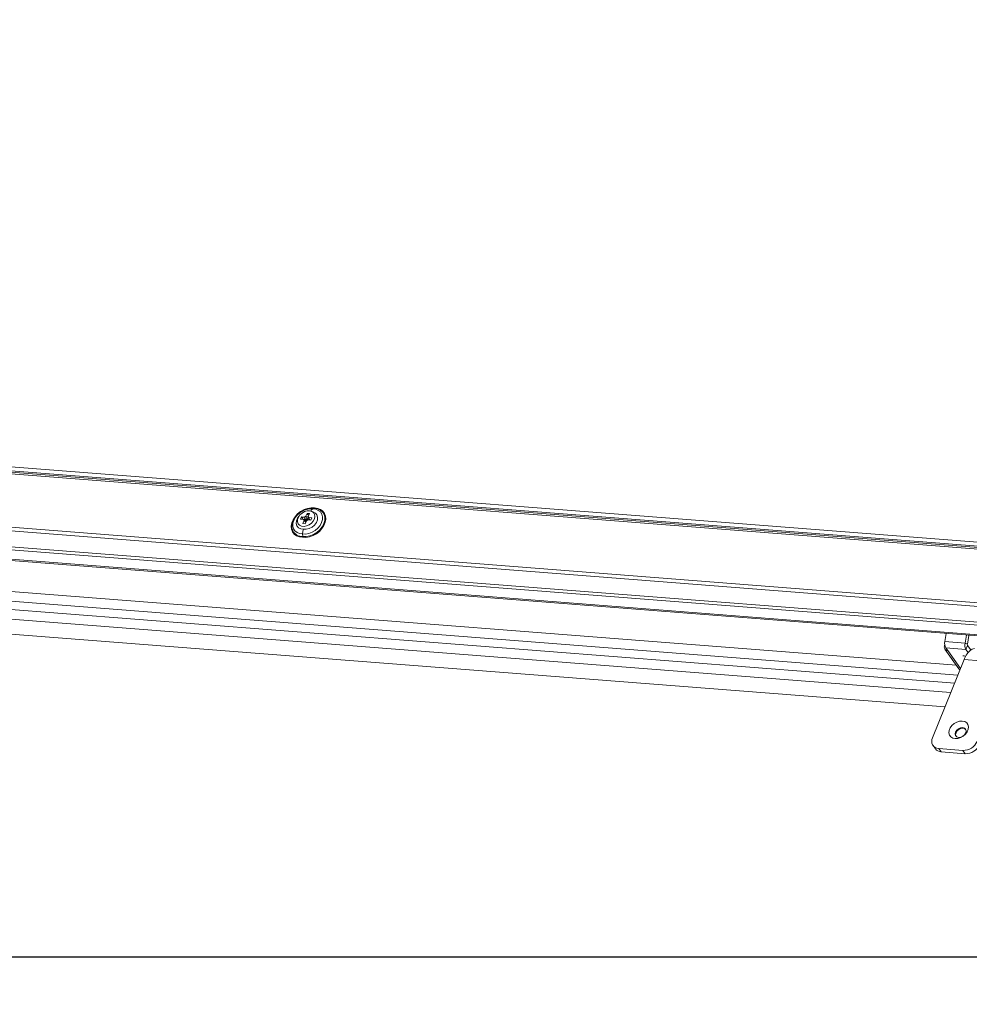
# Model space of a CAD drawing. Units: millimetres. Extents: x -23272466 to 44913, y -22484634 to 188.
# Drawn here: x -23270142 to -23270099, y -22484537 to -22484493 of the extents above; entities that cross this region are included whole.
import ezdxf

# ---------------------------------------------------------------- set-up
doc = ezdxf.new("R2010")
doc.units = ezdxf.units.MM
doc.layers.get('0').update_dxf_attribs({"lineweight": 20})
doc.layers.add('arkusz', color=7, linetype='Continuous')
doc.layers.add('KEYLITE FLASHING', color=7, linetype='Continuous', lineweight=18)
doc.styles.get("Standard").update_dxf_attribs({"font": 'arial.ttf'})

msp = doc.modelspace()

# ---------------------------------------------------------------- linework, layer by layer
at = {"color": 152, "linetype": 'Continuous', "lineweight": 13, "true_color": 0x2776bb}
for p, q in [((-23270098.261, -22484516.493), (-23270161.098, -22484511.587)), ((-23270160.963, -22484511.777), (-23270098.126, -22484516.682)), ((-23270160.916, -22484511.842), (-23270098.079, -22484516.748)), ((-23270160.86, -22484511.921), (-23270098.052, -22484516.824)), ((-23270161.814, -22484514.436), (-23270097.594, -22484519.449)), ((-23270161.781, -22484514.267), (-23270097.699, -22484519.27)), ((-23270128.919, -22484514.943), (-23270128.859, -22484514.92)), ((-23270128.853, -22484515.146), (-23270128.866, -22484515.128)), ((-23270161.388, -22484515.185), (-23270097.155, -22484520.2)), ((-23270161.319, -22484515.321), (-23270097.075, -22484520.336)), ((-23270129.426, -22484515.299), (-23270129.472, -22484515.405)), ((-23270129.472, -22484515.405), (-23270129.338, -22484515.419)), ((-23270129.291, -22484515.313), (-23270129.426, -22484515.299)), ((-23270129.426, -22484515.299), (-23270129.403, -22484515.322)), ((-23270129.311, -22484515.469), (-23270129.368, -22484515.601)), ((-23270129.311, -22484515.469), (-23270129.338, -22484515.419)), ((-23270129.338, -22484515.419), (-23270129.278, -22484515.467)), ((-23270129.227, -22484515.536), (-23270129.311, -22484515.469)), ((-23270129.291, -22484515.313), (-23270129.226, -22484515.272)), ((-23270129.259, -22484515.361), (-23270129.291, -22484515.313)), ((-23270129.275, -22484515.469), (-23270129.217, -22484515.516)), ((-23270129.26, -22484515.613), (-23270129.203, -22484515.481)), ((-23270129.169, -22484515.141), (-23270129.226, -22484515.272)), ((-23270129.226, -22484515.272), (-23270129.189, -22484515.327)), ((-23270129.21, -22484515.458), (-23270129.192, -22484515.46)), ((-23270129.137, -22484515.441), (-23270129.203, -22484515.481)), ((-23270129.192, -22484515.46), (-23270129.2, -22484515.447)), ((-23270129.126, -22484515.419), (-23270129.192, -22484515.46)), ((-23270129.171, -22484515.202), (-23270129.067, -22484515.18)), ((-23270129.06, -22484515.153), (-23270129.169, -22484515.141)), ((-23270129.169, -22484515.141), (-23270129.157, -22484515.171)), ((-23270129.138, -22484515.402), (-23270129.126, -22484515.419)), ((-23270129.137, -22484515.441), (-23270129.002, -22484515.455)), ((-23270129.126, -22484515.419), (-23270129.113, -22484515.39)), ((-23270129.117, -22484515.285), (-23270129.06, -22484515.153)), ((-23270129.117, -22484515.285), (-23270129.09, -22484515.335)), ((-23270129.069, -22484515.426), (-23270129.117, -22484515.285)), ((-23270128.956, -22484515.349), (-23270129.09, -22484515.335)), ((-23270129.09, -22484515.335), (-23270129.05, -22484515.45)), ((-23270129.056, -22484515.449), (-23270129.069, -22484515.426)), ((-23270129.005, -22484515.412), (-23270129, -22484515.451)), ((-23270129.005, -22484515.412), (-23270129, -22484515.451)), ((-23270129.002, -22484515.455), (-23270128.956, -22484515.349)), ((-23270128.981, -22484515.406), (-23270128.983, -22484515.39)), ((-23270163.054, -22484515.615), (-23270095.72, -22484520.872)), ((-23270163.034, -22484515.675), (-23270095.701, -22484520.931)), ((-23270129.563, -22484515.625), (-23270129.55, -22484515.643)), ((-23270129.368, -22484515.601), (-23270129.26, -22484515.613)), ((-23270129.37, -22484516.185), (-23270129.375, -22484516.071)), ((-23270155.796, -22484517.642), (-23270099.811, -22484522.012)), ((-23270099.744, -22484522.46), (-23270157.953, -22484517.916)), ((-23270099.887, -22484522.815), (-23270158.096, -22484518.271)), ((-23270100.061, -22484523.244), (-23270158.27, -22484518.701)), ((-23270100.325, -22484523.898), (-23270158.683, -22484519.342)), ((-23270100.335, -22484520.936), (-23270100.268, -22484520.575)), ((-23270099.353, -22484520.646), (-23270099.42, -22484521.007)), ((-23270099.244, -22484520.67), (-23270099.316, -22484521.059)), ((-23270099.281, -22484520.652), (-23270099.244, -22484520.67)), ((-23270099.244, -22484520.67), (-23270099.241, -22484520.655)), ((-23270100.342, -22484521.11), (-23270100.338, -22484521.1)), ((-23270100.336, -22484521.11), (-23270100.342, -22484521.11)), ((-23270099.42, -22484521.007), (-23270100.335, -22484520.936)), ((-23270100.331, -22484521.283), (-23270099.695, -22484522.175)), ((-23270100.294, -22484521.222), (-23270099.379, -22484521.293)), ((-23270100.294, -22484521.222), (-23270100.203, -22484521.35)), ((-23270100.203, -22484521.35), (-23270099.623, -22484522.162)), ((-23270099.316, -22484521.059), (-23270099.42, -22484521.007)), ((-23270099.308, -22484521.116), (-23270099.379, -22484521.293)), ((-23270099.282, -22484521.43), (-23270099.379, -22484521.293)), ((-23270099.163, -22484521.318), (-23270099.308, -22484521.116)), ((-23270099.457, -22484521.749), (-23270100.89, -22484525.297)), ((-23270099.439, -22484521.705), (-23270099.457, -22484521.749)), ((-23270099.457, -22484521.749), (-23270098.725, -22484521.806)), ((-23270100.868, -22484525.643), (-23270100.762, -22484525.792)), ((-23270100.611, -22484525.776), (-23270099.514, -22484525.861)), ((-23270100.505, -22484525.924), (-23270100.611, -22484525.776)), ((-23270100.505, -22484525.924), (-23270099.407, -22484526.01)), ((-23270099.407, -22484526.01), (-23270099.514, -22484525.861))]:
    msp.add_line(p, q, dxfattribs=at)
at = {"color": 152, "linetype": 'Continuous', "lineweight": 13, "true_color": 0x2776bb, "flags": 128}
for points in [[(-23270129.377, -22484516.225), (-23270129.523, -22484516.207), (-23270129.653, -22484516.158), (-23270129.758, -22484516.081), (-23270129.835, -22484515.979), (-23270129.88, -22484515.857), (-23270129.89, -22484515.721), (-23270129.866, -22484515.577), (-23270129.807, -22484515.432), (-23270129.717, -22484515.293), (-23270129.601, -22484515.166), (-23270129.464, -22484515.059), (-23270129.311, -22484514.974), (-23270129.152, -22484514.918), (-23270128.992, -22484514.892), (-23270128.84, -22484514.897)], [(-23270128.859, -22484514.92), (-23270129.015, -22484514.915), (-23270129.178, -22484514.945), (-23270129.341, -22484515.008), (-23270129.493, -22484515.1), (-23270129.628, -22484515.217), (-23270129.737, -22484515.352), (-23270129.814, -22484515.498), (-23270129.856, -22484515.646), (-23270129.859, -22484515.79), (-23270129.825, -22484515.92), (-23270129.819, -22484515.931)], [(-23270128.919, -22484514.943), (-23270129.058, -22484514.937), (-23270129.205, -22484514.963), (-23270129.351, -22484515.019), (-23270129.488, -22484515.101), (-23270129.609, -22484515.206), (-23270129.707, -22484515.327), (-23270129.777, -22484515.458), (-23270129.814, -22484515.591), (-23270129.817, -22484515.72), (-23270129.785, -22484515.836), (-23270129.721, -22484515.935), (-23270129.628, -22484516.009), (-23270129.51, -22484516.055), (-23270129.375, -22484516.071)], [(-23270129.06, -22484515.023), (-23270129.174, -22484515.027), (-23270129.291, -22484515.063), (-23270129.401, -22484515.126), (-23270129.495, -22484515.212), (-23270129.563, -22484515.312), (-23270129.601, -22484515.418), (-23270129.604, -22484515.52), (-23270129.573, -22484515.61), (-23270129.509, -22484515.679), (-23270129.42, -22484515.721), (-23270129.312, -22484515.732), (-23270129.196, -22484515.712), (-23270129.081, -22484515.662), (-23270128.978, -22484515.587), (-23270128.896, -22484515.493), (-23270128.842, -22484515.389), (-23270128.821, -22484515.284), (-23270128.835, -22484515.186), (-23270128.883, -22484515.106), (-23270128.961, -22484515.05), (-23270129.06, -22484515.023)], [(-23270129.377, -22484516.225), (-23270129.225, -22484516.23), (-23270129.065, -22484516.204), (-23270128.905, -22484516.148), (-23270128.753, -22484516.064), (-23270128.616, -22484515.956), (-23270128.499, -22484515.829), (-23270128.41, -22484515.69), (-23270128.351, -22484515.545), (-23270128.327, -22484515.401), (-23270128.337, -22484515.265), (-23270128.381, -22484515.143), (-23270128.458, -22484515.041), (-23270128.564, -22484514.964), (-23270128.693, -22484514.915), (-23270128.84, -22484514.897)], [(-23270128.919, -22484514.943), (-23270128.784, -22484514.958), (-23270128.666, -22484515.005), (-23270128.573, -22484515.079), (-23270128.509, -22484515.178), (-23270128.477, -22484515.294), (-23270128.48, -22484515.423), (-23270128.517, -22484515.556), (-23270128.587, -22484515.687), (-23270128.685, -22484515.808), (-23270128.806, -22484515.913), (-23270128.943, -22484515.995), (-23270129.089, -22484516.051), (-23270129.236, -22484516.077), (-23270129.375, -22484516.071)], [(-23270128.859, -22484514.92), (-23270128.709, -22484514.939), (-23270128.579, -22484514.992), (-23270128.476, -22484515.075), (-23270128.405, -22484515.185), (-23270128.37, -22484515.315), (-23270128.373, -22484515.458), (-23270128.415, -22484515.607), (-23270128.492, -22484515.753), (-23270128.601, -22484515.888), (-23270128.736, -22484516.005), (-23270128.888, -22484516.097), (-23270129.051, -22484516.16), (-23270129.214, -22484516.189), (-23270129.37, -22484516.185)], [(-23270128.919, -22484515.075), (-23270128.899, -22484515.08), (-23270128.798, -22484515.131), (-23270128.728, -22484515.212), (-23270128.697, -22484515.316), (-23270128.706, -22484515.435), (-23270128.755, -22484515.556), (-23270128.839, -22484515.668), (-23270128.95, -22484515.761), (-23270129.079, -22484515.827), (-23270129.213, -22484515.859), (-23270129.34, -22484515.854)], [(-23270129.539, -22484515.271), (-23270129.606, -22484515.364), (-23270129.655, -22484515.485), (-23270129.664, -22484515.603), (-23270129.633, -22484515.708), (-23270129.563, -22484515.789), (-23270129.463, -22484515.84), (-23270129.34, -22484515.854)], [(-23270129.414, -22484515.411), (-23270129.37, -22484515.344), (-23270129.355, -22484515.327)], [(-23270129.319, -22484515.435), (-23270129.295, -22484515.399), (-23270129.259, -22484515.361)], [(-23270129.19, -22484515.312), (-23270129.161, -22484515.298), (-23270129.117, -22484515.284)], [(-23270098.997, -22484521.256), (-23270099.094, -22484521.28), (-23270099.191, -22484521.339), (-23270099.284, -22484521.433), (-23270099.367, -22484521.556), (-23270099.439, -22484521.705)], [(-23270099.543, -22484524.533), (-23270099.434, -22484524.558), (-23270099.346, -22484524.613), (-23270099.287, -22484524.695), (-23270099.263, -22484524.795), (-23270099.274, -22484524.907), (-23270099.32, -22484525.02), (-23270099.397, -22484525.127), (-23270099.499, -22484525.217), (-23270099.617, -22484525.285), (-23270099.743, -22484525.324), (-23270099.865, -22484525.331), (-23270099.975, -22484525.306), (-23270100.062, -22484525.25), (-23270100.121, -22484525.169), (-23270100.146, -22484525.068), (-23270100.135, -22484524.957), (-23270100.089, -22484524.843), (-23270100.012, -22484524.737), (-23270099.91, -22484524.646), (-23270099.791, -22484524.579), (-23270099.665, -22484524.54), (-23270099.543, -22484524.533)], [(-23270099.53, -22484524.829), (-23270099.624, -22484524.839), (-23270099.718, -22484524.881), (-23270099.796, -22484524.949), (-23270099.848, -22484525.033), (-23270099.865, -22484525.119), (-23270099.844, -22484525.195), (-23270099.79, -22484525.249), (-23270099.709, -22484525.272), (-23270099.615, -22484525.262), (-23270099.521, -22484525.22), (-23270099.442, -22484525.152), (-23270099.391, -22484525.069), (-23270099.374, -22484524.982), (-23270099.394, -22484524.907), (-23270099.449, -22484524.853), (-23270099.53, -22484524.829)], [(-23270099.509, -22484524.859), (-23270099.603, -22484524.869), (-23270099.697, -22484524.911), (-23270099.775, -22484524.979), (-23270099.827, -22484525.063), (-23270099.844, -22484525.149), (-23270099.826, -22484525.22)], [(-23270099.392, -22484524.911), (-23270099.428, -22484524.882), (-23270099.509, -22484524.859)]]:
    msp.add_lwpolyline(points, dxfattribs=at)
at = {"color": 152, "linetype": 'Continuous', "lineweight": 13, "true_color": 0x2776bb}
for centre, radius, start, end in [((-23270129.033, -22484515.606), 0.28, 103.9373, 150.5827), ((-23270129.033, -22484515.606), 0.28, 103.9369, 150.5835), ((-23270129.002, -22484515.649), 0.283, 107.0375, 147.4757), ((-23270129.396, -22484515.706), 0.479, 208.0548, 273.1368), ((-23270100.197, -22484521.186), 0.163, 152.1729, 268.1251), ((-23270099.946, -22484521.026), 0.399, 166.9316, 209.3076), ((-23270099.031, -22484521.098), 0.399, 166.9316, 209.3076), ((-23270099.238, -22484521.077), 0.0798, 166.9316, 209.3076), ((-23270099.534, -22484521.794), 0.217, 52.4774, 84.4929), ((-23270099.573, -22484522.087), 0.15, 215.8562, 240.7532), ((-23270100.601, -22484525.449), 0.327, 152.1729, 268.1251), ((-23270100.494, -22484525.588), 0.336, 217.2427, 268.0626), ((-23270099.496, -22484525.189), 0.673, 268.4813, 336.7958), ((-23270099.39, -22484525.337), 0.673, 268.4813, 336.7958)]:
    msp.add_arc(centre, radius, start, end, dxfattribs=at)
for points, knots in [([(-23270129.006, -22484515.037), (-23270128.998, -22484515.022), (-23270128.978, -22484514.981), (-23270128.946, -22484514.954), (-23270128.924, -22484514.945), (-23270128.919, -22484514.943)], [0, 0, 0, 0, 0.3246345, 0.8463115, 1, 1, 1, 1]), ([(-23270128.859, -22484514.92), (-23270128.856, -22484514.918), (-23270128.85, -22484514.915), (-23270128.844, -22484514.906), (-23270128.841, -22484514.899), (-23270128.84, -22484514.898), (-23270128.84, -22484514.897)], [0, 0, 0, 0, 0.429025, 0.858739, 0.968706, 1, 1, 1, 1]), ([(-23270129.375, -22484516.071), (-23270129.375, -22484516.061), (-23270129.376, -22484516.019), (-23270129.368, -22484515.942), (-23270129.351, -22484515.882), (-23270129.34, -22484515.855), (-23270129.34, -22484515.854)], [0, 0, 0, 0, 0.14006, 0.568855, 0.989597, 1, 1, 1, 1]), ([(-23270129.377, -22484516.225), (-23270129.376, -22484516.224), (-23270129.374, -22484516.219), (-23270129.371, -22484516.207), (-23270129.37, -22484516.193), (-23270129.37, -22484516.186), (-23270129.37, -22484516.185)], [0, 0, 0, 0, 0.031294, 0.461484, 0.891688, 1, 1, 1, 1])]:
    msp.add_open_spline(points, degree=3, knots=knots, dxfattribs=at)
at = {"layer": 'arkusz'}
msp.add_lwpolyline([(-23271825.762, -22484375.214), (-23269558.529, -22484375.214), (-23268495.529, -22484375.214), (-23268495.529, -22484535.214), (-23269558.529, -22484535.214), (-23271825.762, -22484535.214)], dxfattribs=at)
at = {"layer": 'KEYLITE FLASHING'}
msp.add_lwpolyline([(-23270038.826, -22484535.214), (-23270249.65, -22484535.214), (-23270249.65, -22484375.214), (-23270249.65, -22484415.214), (-23270038.826, -22484415.214)], dxfattribs=at)

# ---------------------------------------------------------------- texts
at = {"layer": 'arkusz', "insert": (-23271297.663, -22484397.374), "char_height": 12, "attachment_point": 1}
msp.add_mtext_dynamic_manual_height_columns('\\pi240.98;This drawing is for informational-demonstrative purposes only \\P\\pi266.41;and as such cannot constitute a basis for performance. \\P\\pi222.77;All dimensions presented in this drawing should be verified on site.\\P\\pi213.65;Roof constructions needs to be right with current building regulations.\\P\\pi228.51;Keylite is not responsible for or the installation quality on the roof.\\P\\pi130.7;Documentation only for personal use. Copying and sharing without permission is prohibited.\\P\\pi468.99;\\P\\pi466.66; ', width=937.97237, gutter_width=12.5, heights=[0], dxfattribs=at)

doc.saveas('drawing.dxf')
